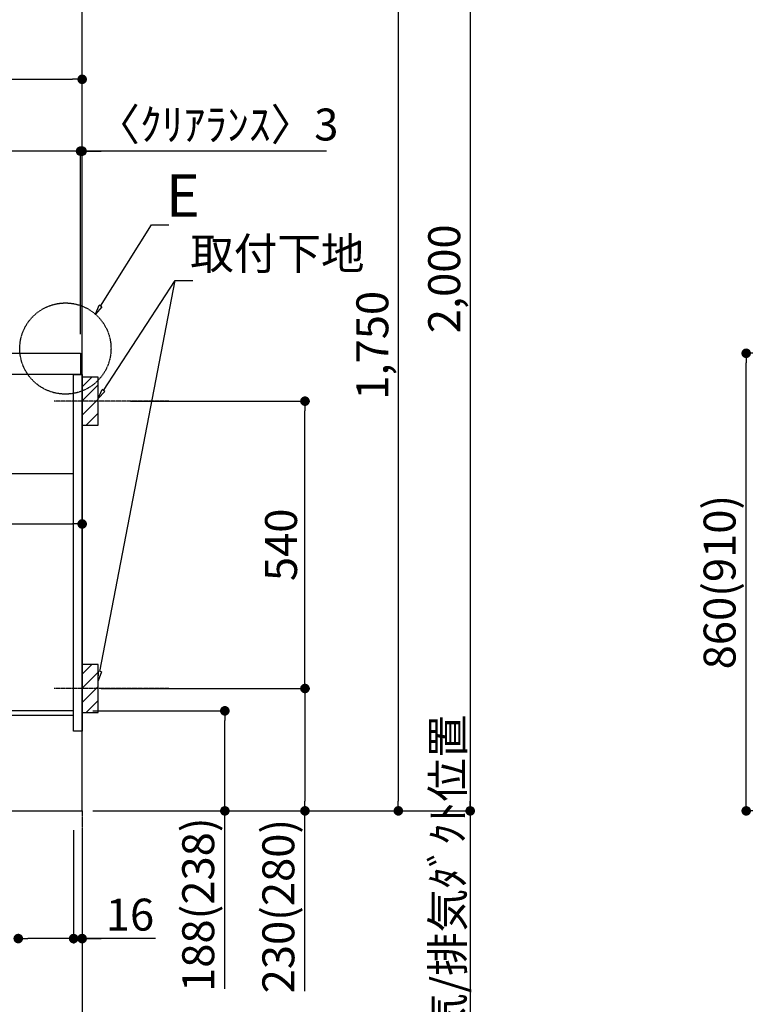
# Model space of a CAD drawing. Units: millimetres. Extents: x -109 to 26472, y -120 to 8859.
# Drawn here: x 21630 to 22994, y 1811 to 3662 of the extents above; entities that cross this region are included whole.
import ezdxf

# ---------------------------------------------------------------- set-up
doc = ezdxf.new("R2010")
doc.units = ezdxf.units.MM
for name, pattern in [('CENTER', [2, 1.25, -0.25, 0.25, -0.25]), ('DASHED', [0.75, 0.5, -0.25]), ('HIDDEN', [0.375, 0.25, -0.125])]:
    doc.linetypes.add(name, pattern=pattern)
doc.layers.get('DEFPOINTS').update_dxf_attribs({"color": 146})
for name, color, linetype in [('111-壁仕上', 3, 'Continuous'), ('121-キャビネット（中）', 253, 'HIDDEN'), ('122-扉', 6, 'Continuous'), ('126-甲板', 2, 'Continuous'), ('150-機器', 8, 'Continuous'), ('160-文字', 254, 'Continuous'), ('166-寸法B', 11, 'Continuous'), ('180-補助', 161, 'Continuous')]:
    doc.layers.add(name, color=color, linetype=linetype)
doc.styles.add('KH001', font='txt')
doc.dimstyles.new('KH1xx030', dxfattribs={"dimscale": 30, "dimtxt": 2, "dimasz": 0.6, "dimexe": 0.3, "dimexo": 1.2, "dimgap": 0.5, "dimtad": 3, "dimdec": 1, "dimdsep": 46, "dimlunit": 6, "dimtxsty": 'KH001', "dimblk": 'DOT', "dimcen": 1, "dimdle": 1, "dimclrd": 256, "dimclre": 256, "dimclrt": 256, "dimadec": 0, "dimazin": 0, "dimtfac": 1, "dimtdec": 1, "dimtix": 1, "dimtmove": 2, "dimatfit": 3, "dimldrblk": 'CLOSEDBLANK', "dimfxl": 1, "dimtolj": 1, "dimtzin": 0, "dimlwd": -1, "dimlwe": -1, "dimarcsym": 0})

# ---------------------------------------------------------------- blocks, each defined once
blk = doc.blocks.new('_Dot')
at = {"color": 0, "linetype": 'ByBlock', "lineweight": -2}
blk.add_line((-0.5, 0), (-1, 0), dxfattribs=at)
at = {"color": 0, "linetype": 'ByBlock', "const_width": 0.5}
blk.add_lwpolyline([(-0.25, 0, 1), (0.25, 0, 1)], format="xyb", close=True, dxfattribs=at)
blk = doc.blocks.new('_ClosedBlank')
at = {"color": 0, "linetype": 'ByBlock', "lineweight": -2}
for p, q in [((-1, 0.166667), (0, 0)), ((-1, 0.166667), (-1, -0.166667)), ((0, 0), (-1, -0.166667))]:
    blk.add_line(p, q, dxfattribs=at)
blk = doc.blocks.new('COOKER_DANMEN_S_A_R_E_A2')
at = {"layer": '111-壁仕上', "ltscale": 2}
for p, q in [((49697.154393, -8846.679136), (49697.154393, -6446.679137)), ((48821.624226, -8846.679136), (49697.154393, -8846.679136))]:
    blk.add_line(p, q, dxfattribs=at)
at = {"layer": '111-壁仕上', "color": 253, "linetype": 'CENTER', "ltscale": 2}
blk.add_line((49697.154393, -8846.679136), (49697.154393, -9688.434936), dxfattribs=at)
at = {"layer": '121-キャビネット（中）', "linetype": 'Continuous', "ltscale": 2}
blk.add_line((49082.154393, -8212.679136), (49681.154406, -8212.679136), dxfattribs=at)
at = {"layer": '122-扉', "color": 253}
for p, q in [((49681.154393, -8026.679136), (49697.154393, -8026.679136)), ((49681.154393, -8696.679136), (49681.154393, -8026.679136)), ((49697.154393, -8026.679136), (49697.154393, -8696.679136)), ((49681.154393, -8658.679136), (49561.154393, -8658.679136)), ((49681.154393, -8666.679136), (49681.154393, -8658.679136)), ((49561.154393, -8666.679136), (49681.154393, -8666.679136)), ((49697.154393, -8696.679136), (49681.154393, -8696.679136))]:
    blk.add_line(p, q, dxfattribs=at)
at = {"layer": '126-甲板'}
for p, q in [((49047.154393, -7986.679136), (49694.154393, -7986.679136)), ((49694.154393, -7986.679136), (49694.154393, -8026.679136)), ((49694.154393, -8026.679136), (49047.154393, -8026.679136))]:
    blk.add_line(p, q, dxfattribs=at)
at = {"layer": '150-機器', "color": 253, "linetype": 'Continuous'}
for p, q in [((49727.154393, -8031.679136), (49697.154393, -8031.679136)), ((49697.154393, -8031.679136), (49697.154393, -8121.679136)), ((49727.154393, -8121.679136), (49727.154393, -8031.679136)), ((49697.154393, -8121.679136), (49727.154393, -8121.679136)), ((49727.154393, -8571.679136), (49697.154393, -8571.679136)), ((49697.154393, -8571.679136), (49697.154393, -8661.679136)), ((49727.154393, -8661.679136), (49727.154393, -8571.679136)), ((49697.154393, -8661.679136), (49727.154393, -8661.679136))]:
    blk.add_line(p, q, dxfattribs=at)
at = {"layer": '160-文字'}
for points in [[(49731.569354, -7897.938802), (49827.242681, -7745.15641), (49860.242681, -7745.15641)], [(49730.552826, -8584.659297), (49871.798078, -7850.000286)], [(49736.990577, -8056.60434), (49871.798078, -7850.000286), (49904.798078, -7850.000286)]]:
    blk.add_lwpolyline(points, dxfattribs=at)
at = {"layer": '160-文字', "linetype": 'DASHED', "ltscale": 2}
blk.add_circle((49665.688987, -7977.765227), 85.686217, dxfattribs=at)
at = {"layer": '166-寸法B'}
for p, q in [((50426.148798, -6864.679137), (50426.148798, -8828.679136)), ((50291.148798, -7114.679136), (50291.148798, -8828.679136)), ((49065.154393, -7471.818141), (49679.154393, -7471.818141)), ((49697.154393, -7950.679136), (49697.154393, -7462.818141)), ((49694.154393, -7950.679136), (49694.154393, -7597.818141)), ((49694.154393, -7950.679136), (49694.154393, -7597.818141)), ((49697.154393, -7950.679136), (49697.154393, -7597.818141)), ((49676.154393, -7606.818141), (49065.154393, -7606.818141)), ((49676.154393, -7606.818141), (49658.154393, -7606.818141)), ((49697.154393, -7606.818141), (49694.154393, -7606.818141)), ((49697.154393, -7606.818141), (49694.154393, -7606.818141)), ((50155.919778, -7606.818141), (49697.154393, -7606.818141)), ((49715.154393, -7606.818141), (49733.154393, -7606.818141)), ((49788.235555, -8076.679136), (50124.776984, -8076.679136)), ((50115.776984, -8598.679136), (50115.776984, -8094.679136)), ((49697.154393, -8230.448583), (49697.154393, -8316.488704)), ((49075.154393, -8307.488704), (49679.154393, -8307.488704)), ((49733.154393, -8616.679136), (50124.776984, -8616.679136)), ((49733.154393, -8616.679136), (50124.776984, -8616.679136)), ((50115.776984, -8634.679136), (50115.776984, -8828.679136)), ((49717.154393, -8658.679136), (49974.234049, -8658.679136)), ((49965.234049, -8828.679136), (49965.234049, -8676.679136)), ((50426.148798, -8816.679136), (50426.148798, -9495.398848)), ((49717.154393, -8846.679136), (50435.148798, -8846.679136)), ((49733.154393, -8846.679136), (50435.148798, -8846.679136)), ((49733.154393, -8846.679136), (49974.234049, -8846.679136)), ((49748.154393, -8846.679136), (50300.148798, -8846.679136)), ((49748.154393, -8846.679136), (50124.776984, -8846.679136)), ((49965.234049, -9180.969714), (49965.234049, -8846.679136)), ((50115.776984, -9185.650321), (50115.776984, -8846.679136)), ((49681.154393, -8882.679136), (49681.154393, -9095.679136)), ((49681.154393, -8882.679136), (49681.154393, -9095.679136)), ((49697.154393, -8882.679136), (49697.154393, -9230.679136)), ((49697.154393, -8882.679136), (49697.154393, -9095.679136)), ((49663.154393, -9086.679136), (49595.154393, -9086.679136)), ((49663.154393, -9086.679136), (49645.154393, -9086.679136)), ((49681.154393, -9086.679136), (49697.154393, -9086.679136)), ((49681.154393, -9086.679136), (49697.154393, -9086.679136)), ((49835.084917, -9086.679136), (49697.154393, -9086.679136)), ((49715.154393, -9086.679136), (49733.154393, -9086.679136))]:
    blk.add_line(p, q, dxfattribs=at)
at = {"layer": '180-補助'}
for p, q in [((49697.154393, -8049.664247), (49715.139503, -8031.679136)), ((49697.154393, -8076.180751), (49727.154393, -8046.180751)), ((49697.154393, -8102.697256), (49727.154393, -8072.697256)), ((49704.689016, -8121.679136), (49727.154393, -8099.21376)), ((49697.154393, -8589.664247), (49715.139503, -8571.679136)), ((49697.154393, -8616.180751), (49727.154393, -8586.180751)), ((49697.154393, -8642.697256), (49727.154393, -8612.697256)), ((49704.689016, -8661.679136), (49727.154393, -8639.21376))]:
    blk.add_line(p, q, dxfattribs=at)
at = {"layer": '180-補助', "linetype": 'CENTER'}
for p, q in [((49860.104891, -8076.679136), (49644.366218, -8076.679136)), ((49860.104891, -8616.679136), (49644.366218, -8616.679136))]:
    blk.add_line(p, q, dxfattribs=at)
at = {"layer": '160-文字', "xscale": 18, "yscale": 18, "zscale": 18}
for p, rotation in [((49722.016141, -7913.194493), 237.944934), ((49727.154393, -8071.679136), 236.875872), ((49727.154393, -8602.33557), 259.11713)]:
    blk.add_blockref('_ClosedBlank', p, dxfattribs=dict(at, rotation=rotation))
at = {"layer": '166-寸法B', "xscale": 18, "yscale": 18, "zscale": 18}
for p in [(49697.154393, -7471.818141), (49694.154393, -7606.818141), (49694.154393, -7606.818141), (49697.154393, -8307.488704), (49681.154393, -9086.679136), (49681.154393, -9086.679136)]:
    blk.add_blockref('_Dot', p, dxfattribs=at)
for p, rotation in [((49697.154393, -7606.818141), 180), ((50115.776984, -8076.679136), 90), ((50115.776984, -8616.679136), 270), ((50115.776984, -8616.679136), 90), ((49965.234049, -8658.679136), 90), ((49965.234049, -8846.679136), 270), ((50115.776984, -8846.679136), 270), ((50291.148798, -8846.679136), 270), ((50426.148798, -8846.679136), 270), ((49577.154393, -9086.679136), 180), ((49697.154393, -9086.679136), 180)]:
    blk.add_blockref('_Dot', p, dxfattribs=dict(at, rotation=rotation))
at = {"layer": '160-文字', "style": 'KH001'}
for s, height, p in [('E', 80, (49854.15131, -7730.15641)), ('取付下地', 60, (49900.22955, -7829.213484))]:
    blk.add_text(s, height=height, dxfattribs=at).set_placement(p)
at = {"layer": '166-寸法B', "char_height": 60, "attachment_point": 5, "style": 'KH001'}
for s, insert in [('\\A1;〈ｸﾘｱﾗﾝｽ〉3', (49951.173585, -7556.792761)), ('\\A1;16', (49787.039232, -9041.679136))]:
    blk.add_mtext(s, dxfattribs=dict(at, insert=insert))
at = {"layer": '166-寸法B', "char_height": 60, "attachment_point": 5, "rotation": 90, "style": 'KH001'}
for s, insert in [('\\A1;2,000', (50377.341691, -7846.679136)), ('\\A1;1,750', (50242.341691, -7971.679136)), ('\\A1;540', (50070.776984, -8346.679136)), ('\\A1;後方給気/排気ﾀﾞｸﾄ位置', (50383.936678, -9090.973529)), ('\\A1;188(238)', (49915.208668, -9022.97479)), ('\\A1;230(280)', (50065.751603, -9025.675702))]:
    blk.add_mtext(s, dxfattribs=dict(at, insert=insert))
blk = doc.blocks.new('*D541')
at = {"layer": '166-寸法B', "transparency": 16777216}
for p, q in [((23315.081237, 3034.948427), (22986.309965, 3034.948427)), ((22995.309965, 2192.948427), (22995.309965, 3016.948427)), ((23315.606584, 2174.948427), (22986.309965, 2174.948427))]:
    blk.add_line(p, q, dxfattribs=at)
at = {"layer": 'DEFPOINTS', "color": 0, "transparency": 16777216}
for p in [(22995.309965, 3034.948427), (23351.081237, 3034.948427), (23351.606584, 2174.948427)]:
    blk.add_point(p, dxfattribs=at)
at = {"layer": '166-寸法B', "transparency": 16777216, "xscale": 18, "yscale": 18, "zscale": 18}
for p, rotation in [((22995.309965, 3034.948427), 90), ((22995.309965, 2174.948427), 270)]:
    blk.add_blockref('_Dot', p, dxfattribs=dict(at, rotation=rotation))
at = {"layer": '166-寸法B', "transparency": 16777216, "insert": (22945.284584, 2604.948427), "char_height": 60, "attachment_point": 5, "rotation": 90, "style": 'KH001'}
blk.add_mtext('\\A1;860(910)', dxfattribs=at)

msp = doc.modelspace()

# ---------------------------------------------------------------- block references
at = {"layer": '150-機器', "color": 3}
msp.add_blockref('COOKER_DANMEN_S_A_R_E_A2', (-27949.39, 11021.63), dxfattribs=at)
msp.add_blockref('COOKER_DANMEN_S_A_R_E_A2', (-27949.39, 11021.63), dxfattribs=at)

# ---------------------------------------------------------------- dimensions: what is measured, and where the dimension line sits
at = {"layer": '166-寸法B'}
dim = msp.add_linear_dim(base=(22995.31, 3034.95), p1=(23351.61, 2174.95), p2=(23351.08, 3034.95), angle=90, dimstyle='KH1xx030', override={"dimpost": '(910)'}, dxfattribs=at)
dim.commit()
dim.dimension.update_dxf_attribs({"geometry": '*D541', "text_midpoint": (22945.28, 2604.95)})

doc.saveas('drawing.dxf')
